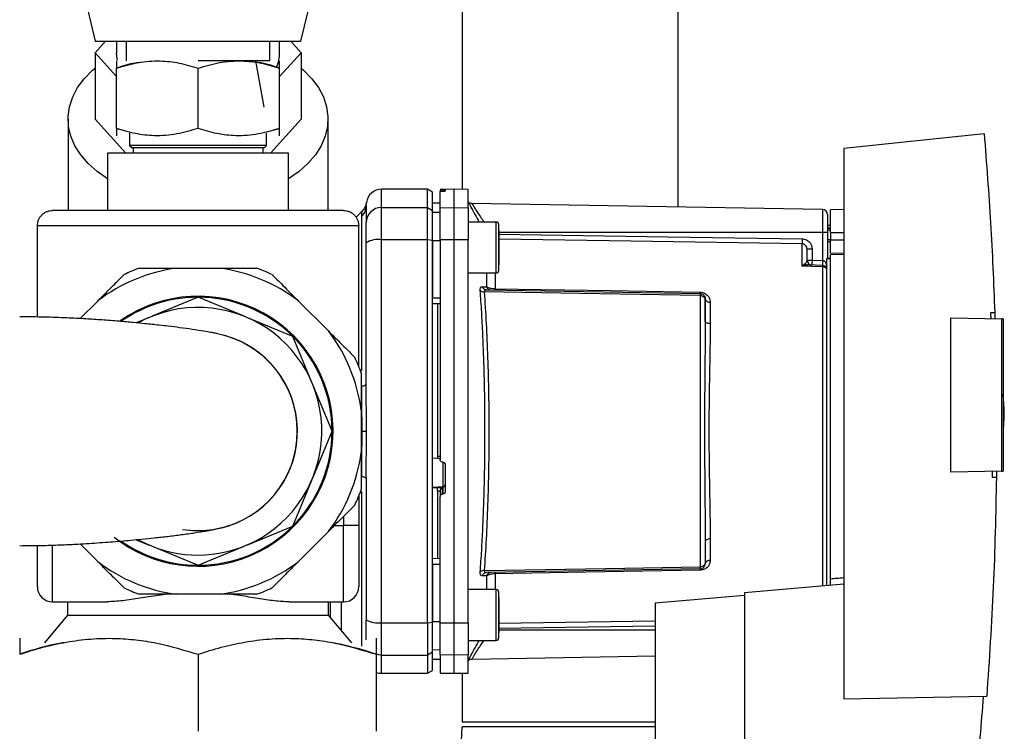
# Paper-space layout 'Blatt1' of a CAD drawing. Units: millimetres. Extents: x 0 to 5940, y 0 to 4200.
# Drawn here: x 3566 to 3759, y 2117 to 2257 of the extents above; entities that cross this region are included whole.
import ezdxf

# ---------------------------------------------------------------- set-up
doc = ezdxf.new("R2010")
doc.units = ezdxf.units.MM
doc.header["$LTSCALE"] = 10
doc.layers.add('1', color=7, linetype='Continuous')
doc.styles.add('SLDTEXTSTYLE0', font='TXT', dxfattribs={"width": 0.605})
doc.dimstyles.new('SLDDIMSTYLE0', dxfattribs={"dimtxt": 35, "dimasz": 25, "dimexe": 0, "dimexo": 0.0625, "dimgap": 8.75, "dimtad": 1, "dimdec": 1, "dimrnd": 1e-09, "dimzin": 4, "dimdsep": 46, "dimtxsty": 'SLDTEXTSTYLE0', "dimsah": 1, "dimcen": 0.09, "dimadec": 0, "dimazin": 1, "dimtfac": 1, "dimtdec": 1, "dimtofl": 0, "dimtmove": 0, "dimatfit": 3, "dimfxl": 1, "dimfrac": 2, "dimtolj": 1, "dimtzin": 12, "dimarcsym": 0})

# ---------------------------------------------------------------- blocks, each defined once
blk = doc.blocks.new('_D_1')
at = {"layer": '1'}
for p, q in [((3747.69, 3553.64), (3050.61, 3553.64)), ((3060.61, 3553.64), (3060.61, 1740.26)), ((3550.61, 1740.26), (3050.61, 1740.26))]:
    blk.add_line(p, q, dxfattribs=at)
for points in [[(3060.61, 3553.64), (3056.61, 3528.64), (3064.61, 3528.64)], [(3060.61, 1740.26), (3064.61, 1765.26), (3056.61, 1765.26)]]:
    blk.add_solid(points, dxfattribs=at)
at = {"layer": '1', "insert": (3015.5, 2554.71), "char_height": 35, "attachment_point": 1, "rotation": 90, "style": 'SLDTEXTSTYLE0'}
blk.add_mtext('ca. 1850', dxfattribs=at)

psp = doc.layouts.new('Blatt1')

# ---------------------------------------------------------------- linework, layer by layer
at = {"color": 7, "linetype": 'Continuous', "lineweight": 30}
for p, q in [((3652.41, 2319.26), (3652.41, 2223.73)), ((3694.81, 2220.27), (3694.81, 2319.26)), ((3578.17, 2262.26), (3580.45, 2252.8)), ((3620.78, 2252.8), (3623.06, 2262.26)), ((3580.41, 2250.56), (3582.42, 2252.8)), ((3580.45, 2252.8), (3600.61, 2252.8)), ((3584.61, 2252.8), (3584.61, 2250.56)), ((3586.51, 2252.8), (3586.51, 2248.95)), ((3600.61, 2252.8), (3620.78, 2252.8)), ((3614.72, 2248.95), (3614.72, 2252.8)), ((3616.61, 2250.56), (3616.61, 2252.8)), ((3618.81, 2252.8), (3620.82, 2250.56)), ((3584.61, 2245.88), (3580.41, 2250.56)), ((3580.41, 2250.56), (3580.41, 2237.54)), ((3584.62, 2248.95), (3584.61, 2248.95)), ((3614.72, 2248.95), (3600.61, 2248.95)), ((3613.56, 2239.86), (3611.96, 2248.95)), ((3620.82, 2250.56), (3616.61, 2245.88)), ((3620.82, 2250.56), (3620.82, 2237.54)), ((3584.61, 2235.69), (3584.61, 2247.52)), ((3600.61, 2235.69), (3600.61, 2247.52)), ((3616.61, 2235.69), (3616.61, 2247.52)), ((3575.11, 2237.54), (3575.11, 2219.59)), ((3580.41, 2237.54), (3586.41, 2230.86)), ((3614.82, 2230.86), (3620.82, 2237.54)), ((3626.11, 2219.59), (3626.11, 2237.54)), ((3584.61, 2235.69), (3587.16, 2235.03)), ((3614.06, 2235), (3616.61, 2235.69)), ((3587.16, 2234.76), (3587.16, 2232.36)), ((3614.06, 2232.36), (3614.06, 2234.76)), ((3616.61, 2234.26), (3616.61, 2234.26)), ((3754.85, 2234.65), (3727.31, 2231.76)), ((3587.16, 2232.36), (3587.66, 2231.86)), ((3614.06, 2232.36), (3587.16, 2232.36)), ((3613.56, 2231.86), (3587.66, 2231.86)), ((3587.86, 2231.86), (3587.86, 2230.86)), ((3613.36, 2230.86), (3613.36, 2231.86)), ((3613.56, 2231.86), (3614.06, 2232.36)), ((3727.31, 2231.76), (3727.31, 2123.76)), ((3582.84, 2230.86), (3582.84, 2219.59)), ((3600.61, 2230.86), (3582.84, 2230.86)), ((3618.38, 2230.86), (3600.61, 2230.86)), ((3618.38, 2219.59), (3618.38, 2230.86)), ((3645.61, 2223.76), (3636.61, 2223.76)), ((3636.61, 2220.18), (3636.61, 2223.76)), ((3646.61, 2223.18), (3645.61, 2223.76)), ((3645.61, 2220.18), (3645.61, 2223.76)), ((3650.86, 2223.76), (3648.11, 2223.71)), ((3648.11, 2223.63), (3648.11, 2223.3)), ((3653.61, 2223.71), (3650.86, 2223.76)), ((3650.86, 2220.18), (3650.86, 2223.76)), ((3653.61, 2220.13), (3653.61, 2223.71)), ((3646.61, 2219.61), (3646.61, 2223.18)), ((3648.11, 2220.13), (3648.11, 2223.3)), ((3648.59, 2223.63), (3648.64, 2223.63)), ((3648.59, 2223.34), (3648.59, 2223.63)), ((3648.64, 2223.34), (3648.59, 2223.34)), ((3648.64, 2223.63), (3648.64, 2223.34)), ((3649.11, 2223.62), (3649.11, 2223.38)), ((3633.6, 2220.25), (3633.61, 2220.65)), ((3633.61, 2220.54), (3633.64, 2221.16)), ((3633.61, 2220.65), (3633.62, 2220.8)), ((3636.61, 2213.83), (3636.61, 2220.18)), ((3636.61, 2220.18), (3645.61, 2220.18)), ((3645.61, 2213.83), (3645.61, 2220.18)), ((3645.61, 2220.18), (3646.61, 2219.61)), ((3648.11, 2221.03), (3646.61, 2221.01)), ((3648.11, 2221.02), (3646.61, 2221)), ((3648.11, 2220.13), (3650.86, 2220.18)), ((3648.11, 2213.82), (3648.11, 2220.13)), ((3650.86, 2213.83), (3650.86, 2220.18)), ((3650.86, 2220.18), (3653.61, 2220.13)), ((3653.61, 2220.13), (3653.61, 2213.82)), ((3723.13, 2219.77), (3654.33, 2220.98)), ((3723.13, 2219.77), (3723.13, 2215.26)), ((3632.79, 2219.43), (3631.63, 2218.27)), ((3632.74, 2188.12), (3632.74, 2218.46)), ((3646.61, 2213.72), (3646.61, 2219.61)), ((3648.11, 2219.19), (3646.61, 2219.17)), ((3727.31, 2219.75), (3724.71, 2219.71)), ((3724.71, 2215.26), (3724.71, 2219.71)), ((3632.14, 2216.59), (3569.08, 2216.59)), ((3569.08, 2198.67), (3569.08, 2216.59)), ((3632.14, 2188.98), (3632.14, 2216.59)), ((3659.11, 2217.32), (3653.61, 2217.32)), ((3724.71, 2216.63), (3724.11, 2216.62)), ((3724.71, 2216.13), (3724.11, 2216.11)), ((3724.11, 2216.13), (3724.71, 2216.13)), ((3659.61, 2215.73), (3659.61, 2214.56)), ((3723.13, 2215.26), (3659.61, 2215.26)), ((3659.61, 2214.56), (3659.61, 2211.15)), ((3723.13, 2215.26), (3723.13, 2209.79)), ((3724.11, 2215.26), (3723.13, 2215.26)), ((3724.71, 2215.74), (3724.11, 2215.73)), ((3724.11, 2215.26), (3724.11, 2210.26)), ((3724.71, 2215.26), (3724.71, 2213.76)), ((3724.71, 2215.26), (3727.31, 2215.26)), ((3636.61, 2138.68), (3636.61, 2213.83)), ((3645.61, 2213.83), (3636.61, 2213.83)), ((3645.61, 2138.68), (3645.61, 2213.83)), ((3646.61, 2213.72), (3645.61, 2213.83)), ((3646.61, 2138.79), (3646.61, 2213.72)), ((3648.11, 2213.64), (3646.61, 2213.64)), ((3650.86, 2213.83), (3648.11, 2213.82)), ((3650.86, 2138.68), (3650.86, 2213.83)), ((3653.61, 2213.82), (3650.86, 2213.83)), ((3653.61, 2138.69), (3653.61, 2213.82)), ((3719.13, 2208.68), (3719.13, 2213.04)), ((3724.11, 2213.91), (3724.71, 2213.9)), ((3724.11, 2213.53), (3724.71, 2213.51)), ((3724.11, 2213.53), (3724.71, 2213.51)), ((3724.71, 2211.21), (3724.71, 2213.76)), ((3727.31, 2213.76), (3724.71, 2213.76)), ((3659.61, 2211.15), (3659.61, 2208.91)), ((3721.1, 2212.01), (3720.11, 2212.01)), ((3721.1, 2212.01), (3721.1, 2209.86)), ((3724.01, 2210.26), (3724.71, 2210.26)), ((3724.01, 2210.26), (3724.01, 2210.08)), ((3724.71, 2211.21), (3727.31, 2211.25)), ((3727.31, 2210.95), (3724.71, 2210.91)), ((3724.71, 2147.25), (3724.71, 2210.91)), ((3596.46, 2208.26), (3604.76, 2208.26)), ((3719.16, 2208.71), (3719.7, 2209.17)), ((3720.11, 2209.86), (3721.1, 2209.86)), ((3723.15, 2208.79), (3720.25, 2208.89)), ((3721.1, 2209.86), (3723.13, 2209.79)), ((3723.13, 2208.53), (3723.13, 2145.89)), ((3724.01, 2145.97), (3724.01, 2210.08)), ((3724.71, 2210.08), (3724.01, 2210.08)), ((3653.61, 2207.32), (3659.11, 2207.32)), ((3657.24, 2204.61), (3657.24, 2207.32)), ((3658.9, 2207.32), (3658.9, 2204.24)), ((3600.61, 2202.56), (3591.6, 2198.82)), ((3609.63, 2198.82), (3600.61, 2202.56)), ((3648.11, 2202.39), (3646.61, 2202.39)), ((3657.2, 2204.01), (3699.13, 2203.27)), ((3699.13, 2202.87), (3699.13, 2149.65)), ((3577.46, 2198.36), (3580.92, 2201.82)), ((3620.31, 2201.82), (3626.18, 2195.95)), ((3648.11, 2201.26), (3646.61, 2201.28)), ((3647.61, 2201.27), (3647.61, 2171.4)), ((3700.11, 2202.27), (3700.11, 2197.94)), ((3701.1, 2201.6), (3701.1, 2197.38)), ((3591.03, 2198.59), (3588.48, 2197.53)), ((3619.21, 2194.85), (3610.2, 2198.59)), ((3756.17, 2199.54), (3756.92, 2199.55)), ((3756.92, 2199.55), (3756.95, 2198.34)), ((3748.31, 2168.23), (3748.31, 2198.49)), ((3748.31, 2198.49), (3758.31, 2198.31)), ((3758.31, 2168.4), (3758.31, 2198.31)), ((3758.61, 2198.31), (3758.31, 2198.31)), ((3758.61, 2198.31), (3758.61, 2168.41)), ((3622.94, 2185.84), (3619.21, 2194.85)), ((3626.91, 2176.26), (3623.18, 2185.27)), ((3758.81, 2180.66), (3758.61, 2183.53)), ((3632.61, 2180.41), (3632.61, 2172.11)), ((3623.18, 2167.24), (3626.91, 2176.26)), ((3632.79, 2176.26), (3633.64, 2176.26)), ((3646.61, 2171.04), (3647.61, 2170.98)), ((3647.59, 2170.95), (3648.11, 2170.93)), ((3647.61, 2171.4), (3648.11, 2171.37)), ((3648.59, 2170.19), (3648.64, 2170.19)), ((3648.64, 2170.22), (3648.64, 2165.33)), ((3649.11, 2169.68), (3649.11, 2164.44)), ((3758.31, 2168.4), (3748.31, 2168.23)), ((3757.26, 2168.38), (3757.26, 2167.19)), ((3758.31, 2168.4), (3758.61, 2168.41)), ((3619.21, 2157.66), (3622.94, 2166.67)), ((3757.26, 2167.19), (3756.51, 2167.2)), ((3632.74, 2134.05), (3632.74, 2164.44)), ((3648.64, 2165.33), (3646.61, 2165.22)), ((3647.61, 2165.16), (3646.61, 2165.11)), ((3648.59, 2165.17), (3647.61, 2165.12)), ((3647.61, 2165.16), (3647.61, 2165.12)), ((3648.11, 2164.53), (3647.61, 2164.5)), ((3647.61, 2164.5), (3647.61, 2151.25)), ((3648.11, 2164.57), (3648.11, 2163.43)), ((3648.59, 2163.94), (3648.59, 2165.17)), ((3648.64, 2163.94), (3648.59, 2163.94)), ((3648.64, 2165.33), (3648.64, 2163.94)), ((3632.14, 2163.53), (3632.14, 2157.77)), ((3648.11, 2138.69), (3648.11, 2163.43)), ((3629.14, 2159.53), (3629.14, 2157.77)), ((3610.2, 2153.93), (3619.21, 2157.66)), ((3626.18, 2156.56), (3620.31, 2150.7)), ((3627.39, 2157.77), (3629.14, 2157.77)), ((3632.14, 2157.77), (3629.14, 2157.77)), ((3629.14, 2142.77), (3629.14, 2157.77)), ((3580.92, 2150.7), (3577.47, 2154.15)), ((3588.48, 2154.98), (3591.03, 2153.93)), ((3701.1, 2155.13), (3701.1, 2150.92)), ((3572.08, 2142.77), (3572.08, 2153.89)), ((3591.6, 2153.69), (3600.61, 2149.96)), ((3600.61, 2149.96), (3609.63, 2153.69)), ((3648.11, 2151.26), (3646.61, 2151.23)), ((3648.11, 2150.13), (3646.61, 2150.13)), ((3699.13, 2149.24), (3657.2, 2148.51)), ((3657.24, 2147.91), (3656.37, 2147.88)), ((3657.24, 2145.2), (3657.24, 2147.91)), ((3658.9, 2148.27), (3658.9, 2145.2)), ((3659.11, 2145.2), (3653.61, 2145.2)), ((3727.31, 2146.26), (3707.81, 2144.55)), ((3707.81, 2144.55), (3707.81, 2097.81)), ((3572.08, 2142.77), (3582.75, 2142.77)), ((3575.01, 2142.77), (3575.01, 2140.17)), ((3604.76, 2144.26), (3596.46, 2144.26)), ((3618.48, 2142.77), (3629.14, 2142.77)), ((3626.22, 2140.17), (3626.22, 2142.77)), ((3659.61, 2143.6), (3659.61, 2142.43)), ((3707.81, 2144.03), (3690.31, 2142.5)), ((3690.31, 2142.5), (3690.31, 2114.9)), ((3659.61, 2142.43), (3659.61, 2139.02)), ((3575.01, 2140.17), (3570.46, 2134.76)), ((3575.01, 2140.17), (3600.61, 2140.17)), ((3600.61, 2140.17), (3626.22, 2140.17)), ((3630.76, 2134.76), (3626.22, 2140.17)), ((3636.61, 2138.68), (3645.61, 2138.68)), ((3636.61, 2132.34), (3636.61, 2138.68)), ((3645.61, 2138.68), (3646.61, 2138.79)), ((3645.61, 2138.68), (3645.61, 2132.34)), ((3648.11, 2138.87), (3646.61, 2138.88)), ((3646.61, 2132.91), (3646.61, 2138.79)), ((3648.11, 2138.69), (3650.86, 2138.68)), ((3648.11, 2132.39), (3648.11, 2138.69)), ((3650.86, 2138.68), (3653.61, 2138.69)), ((3650.86, 2132.34), (3650.86, 2138.68)), ((3653.61, 2138.69), (3653.61, 2132.39)), ((3659.61, 2138.59), (3690.31, 2139.04)), ((3659.61, 2139.02), (3659.61, 2136.79)), ((3659.61, 2137.6), (3690.31, 2138.06)), ((3659.61, 2137.26), (3690.31, 2137.26)), ((3565.62, 2135.62), (3565.61, 2135.62)), ((3635.61, 2135.62), (3635.61, 2135.62)), ((3653.61, 2135.2), (3659.11, 2135.2)), ((3646.61, 2132.91), (3645.61, 2132.34)), ((3648.11, 2133.32), (3646.61, 2133.35)), ((3646.61, 2129.33), (3646.61, 2132.91)), ((3600.61, 2132.49), (3600.61, 2117.37)), ((3635.61, 2117.37), (3635.61, 2132.49)), ((3636.61, 2132.34), (3645.61, 2132.34)), ((3636.61, 2128.76), (3636.61, 2132.34)), ((3645.61, 2132.34), (3645.61, 2128.76)), ((3648.11, 2131.49), (3646.61, 2131.52)), ((3646.61, 2131.51), (3648.11, 2131.48)), ((3650.86, 2132.34), (3648.11, 2132.39)), ((3648.11, 2132.39), (3648.11, 2128.81)), ((3653.61, 2132.39), (3650.86, 2132.34)), ((3650.86, 2128.76), (3650.86, 2132.34)), ((3653.61, 2128.81), (3653.61, 2132.39)), ((3654.32, 2131.54), (3690.31, 2132.17)), ((3645.61, 2128.76), (3646.61, 2129.33)), ((3636.61, 2128.76), (3645.61, 2128.76)), ((3648.11, 2128.81), (3650.86, 2128.76)), ((3650.86, 2128.76), (3653.61, 2128.81)), ((3652.41, 2128.78), (3652.41, 2119.26)), ((3727.31, 2123.76), (3755.36, 2124.25)), ((3652.41, 2119.26), (3690.31, 2119.26)), ((3673.61, 2118.26), (3652.41, 2118.26)), ((3690.31, 2118.26), (3673.61, 2118.26))]:
    psp.add_line(p, q, dxfattribs=at)
at = {"color": 7, "linetype": 'Continuous', "lineweight": 30, "flags": 128}
for points in [[(3584.78, 2249.09), (3584.66, 2249.8), (3584.61, 2250.56)], [(3582.84, 2225.79), (3580.81, 2227.21), (3579.05, 2228.79), (3577.59, 2230.49), (3576.46, 2232.29), (3575.66, 2234.16), (3575.22, 2236.09), (3575.13, 2238.03), (3575.39, 2239.96), (3576.02, 2241.86), (3576.98, 2243.7), (3578.28, 2245.45), (3579.9, 2247.1), (3580.41, 2247.54)], [(3620.82, 2247.54), (3621.33, 2247.1), (3622.95, 2245.45), (3624.24, 2243.7), (3625.21, 2241.86), (3625.83, 2239.96), (3626.1, 2238.03), (3626.01, 2236.09), (3625.57, 2234.16), (3624.77, 2232.29), (3623.64, 2230.49), (3622.18, 2228.79), (3620.42, 2227.21), (3618.38, 2225.79)], [(3659.11, 2207.32), (3659.11, 2207.37), (3659.11, 2207.73), (3659.11, 2208.44), (3659.11, 2209.44), (3659.11, 2210.65), (3659.11, 2211.98), (3659.11, 2213.34), (3659.11, 2214.62), (3659.11, 2215.73), (3659.11, 2216.59), (3659.11, 2217.13), (3659.11, 2217.32)], [(3659.61, 2207.82), (3659.61, 2208), (3659.61, 2208.53), (3659.61, 2209.37), (3659.61, 2210.45), (3659.61, 2211.68), (3659.61, 2212.96), (3659.61, 2214.19), (3659.61, 2215.27), (3659.61, 2216.11), (3659.61, 2216.64), (3659.61, 2216.82)], [(3659.61, 2214.91), (3692.8, 2214.42), (3719.13, 2214.03)], [(3719.13, 2213.04), (3685.62, 2213.54), (3659.61, 2213.93)], [(3723.13, 2208.53), (3720.89, 2208.61), (3719.13, 2208.68)], [(3699.13, 2202.87), (3675.51, 2203.28), (3656.81, 2203.61)], [(3658.9, 2204.24), (3681.51, 2203.85), (3699.13, 2203.55)], [(3701.1, 2197.38), (3700.9, 2197.39), (3700.72, 2197.43), (3700.55, 2197.48), (3700.4, 2197.55), (3700.28, 2197.63), (3700.19, 2197.73), (3700.13, 2197.83), (3700.11, 2197.94)], [(3632.74, 2185.11), (3632.93, 2185.15), (3633.11, 2185.2), (3633.26, 2185.25), (3633.39, 2185.31), (3633.49, 2185.36), (3633.56, 2185.42), (3633.6, 2185.48), (3633.61, 2185.54)], [(3632.74, 2167.41), (3632.93, 2167.36), (3633.11, 2167.32), (3633.26, 2167.26), (3633.39, 2167.21), (3633.49, 2167.15), (3633.56, 2167.09), (3633.6, 2167.03), (3633.61, 2166.97)], [(3701.1, 2155.13), (3700.9, 2155.12), (3700.72, 2155.09), (3700.55, 2155.04), (3700.4, 2154.97), (3700.28, 2154.88), (3700.19, 2154.78), (3700.13, 2154.68), (3700.11, 2154.57)], [(3656.81, 2148.9), (3680.59, 2149.32), (3699.13, 2149.65)], [(3699.13, 2148.97), (3676.68, 2148.58), (3658.9, 2148.27)], [(3659.11, 2135.2), (3659.11, 2135.24), (3659.11, 2135.61), (3659.11, 2136.32), (3659.11, 2137.31), (3659.11, 2138.52), (3659.11, 2139.85), (3659.11, 2141.21), (3659.11, 2142.5), (3659.11, 2143.61), (3659.11, 2144.47), (3659.11, 2145.01), (3659.11, 2145.2)], [(3659.61, 2135.7), (3659.61, 2135.88), (3659.61, 2136.41), (3659.61, 2137.25), (3659.61, 2138.33), (3659.61, 2139.55), (3659.61, 2140.84), (3659.61, 2142.06), (3659.61, 2143.14), (3659.61, 2143.98), (3659.61, 2144.51), (3659.61, 2144.7)], [(3636.61, 2132.34), (3636.03, 2132.4), (3635.64, 2132.5)], [(3635.61, 2128.93), (3636.08, 2128.81), (3636.61, 2128.76)]]:
    psp.add_lwpolyline(points, dxfattribs=at)
at = {"color": 7, "linetype": 'Continuous', "lineweight": 30}
for centre, radius, start, end in [((3609.66, 2250.6), 6.96, 335.3144, 359.7055), ((3636.61, 2220.76), 3, 90, 172.3872), ((3630.71, 2220.54), 2.91, 314.2319, 359.89), ((3636.59, 2217.2), 2.97, 89.4841, 179.4747), ((3654.35, 2221.98), 1, 223.0265, 269), ((3723.11, 2218.77), 1, 0, 89), ((3659.11, 2216.82), 0.5, 0, 90), ((3738.6, 2213.53), 19.47, 178.5446, 181.4554), ((3635.89, 2209.44), 4.45, 80.655, 120.7423), ((3600.61, 2176.26), 32.27, 97.3889, 127.6111), ((3600.61, 2176.26), 34, 109.7499, 115.2501), ((3600.61, 2176.26), 32.27, 52.3889, 82.6111), ((3600.61, 2176.26), 34, 64.7499, 70.2501), ((3719.5, 2209.5), 0.86, 246.397, 248.4198), ((3721.11, 2209.86), 1, 180, 268), ((3735.41, 2209.11), 14.34, 177.0022, 180.9975), ((3737.45, 2209.04), 14.34, 177.0022, 180.9975), ((3730.32, 2209.29), 7.19, 176.0129, 183.9871), ((3723.14, 2207.51), 1.02, 31.2247, 90.6508), ((3659.11, 2207.82), 0.5, 270, 0), ((3658.11, 2204.91), 0.92, 199.1319, 267.6772), ((3600.61, 2176.26), 26.5, 292.5, 125.157), ((3600.61, 2176.26), 26.3, 90, 124.5693), ((3600.61, 2176.26), 26.3, 45, 90), ((3656.71, 2204.8), 1.19, 232.3422, 274.9748), ((3664.42, 2204.11), 5.52, 178.6104, 181.3896), ((3704.74, 2203.41), 5.61, 178.6078, 181.3922), ((3600.61, 2176.26), 24.3, 292.5, 118.5078), ((3700.97, 2202.47), 0.881, 192.8728, 278.0888), ((3600.61, 2176.26), 19.5, 292.5, 79.4649), ((3600.61, 2176.26), 19.48, 0, 78.7425), ((3600.61, 2176.26), 26.3, 0, 45), ((3600.61, 2176.26), 32.27, 7.3889, 37.6111), ((3600.61, 2176.26), 34, 19.7499, 25.2501), ((3600.61, 2176.26), 19.48, 281.2424, 0), ((3600.61, 2176.26), 26.3, 315, 0), ((3600.61, 2176.26), 32.27, 322.3889, 352.6111), ((3648.62, 2165.82), 0.493, 272.2153, 359.2982), ((3600.61, 2176.26), 34, 334.7499, 340.2501), ((3600.61, 2176.26), 19.5, 261.0837, 292.5), ((3600.61, 2176.26), 26.3, 270, 315), ((3600.61, 2176.26), 26.5, 231.6089, 292.5), ((3600.61, 2176.26), 26.3, 235.2785, 270), ((3600.61, 2176.26), 24.3, 241.4593, 292.5), ((3600.61, 2176.26), 32.27, 232.3889, 262.6111), ((3600.61, 2176.26), 32.27, 277.3889, 307.6111), ((3700.97, 2150.04), 0.881, 81.9112, 167.1272), ((3656.71, 2147.72), 1.19, 85.0252, 127.6578), ((3657.24, 2147.59), 0.916, 92.4582, 161.8632), ((3658.11, 2147.6), 0.92, 92.3228, 160.8681), ((3664.42, 2148.4), 5.52, 178.6104, 181.3896), ((3704.74, 2149.1), 5.61, 178.6078, 181.3922), ((3572.08, 2145.77), 3, 180, 270), ((3600.61, 2176.26), 34, 244.7499, 250.2501), ((3600.61, 2176.26), 34, 289.7499, 295.2501), ((3629.14, 2145.77), 3, 270, 0), ((3659.11, 2144.7), 0.5, 0, 90), ((3635.89, 2143.08), 4.45, 239.2577, 279.345), ((3659.11, 2135.7), 0.5, 270, 0), ((3625.61, 2118.26), 26.8, 270, 0)]:
    psp.add_arc(centre, radius, start, end, dxfattribs=at)
for points, knots in [([(3584.61, 2247.52), (3586, 2247.93), (3588.81, 2248.77), (3592.97, 2249.07), (3596.95, 2248.62), (3599.38, 2247.89), (3600.61, 2247.52)], [0, 0, 0, 0, 0.264614, 0.534966, 0.765352, 1, 1, 1, 1]), ([(3584.61, 2248.95), (3584.61, 2248.88), (3584.61, 2248.73), (3584.61, 2247.93), (3584.61, 2247.52)], [0, 0, 0, 0, 0.494511, 1, 1, 1, 1]), ([(3600.61, 2247.52), (3602, 2247.93), (3604.81, 2248.77), (3608.97, 2249.07), (3612.95, 2248.62), (3615.38, 2247.89), (3616.61, 2247.52)], [0, 0, 0, 0, 0.264614, 0.534966, 0.765352, 1, 1, 1, 1]), ([(3616.61, 2247.52), (3616.61, 2247.92), (3616.61, 2248.72), (3616.61, 2248.87), (3616.61, 2248.95)], [0, 0, 0, 0, 0.495458, 1, 1, 1, 1]), ([(3589.21, 2248.62), (3588.91, 2248.59), (3587.35, 2248.43), (3585.84, 2247.93), (3584.61, 2247.52)], [0, 0, 0, 0, 0.1892811, 1, 1, 1, 1]), ([(3616.61, 2247.52), (3615.23, 2248), (3613.72, 2248.52), (3612.15, 2248.63), (3612.02, 2248.64)], [0, 0, 0, 0, 0.913205, 1, 1, 1, 1]), ([(3600.61, 2235.69), (3599.23, 2235.28), (3596.42, 2234.44), (3592.26, 2234.14), (3588.28, 2234.58), (3585.84, 2235.32), (3584.61, 2235.69)], [0, 0, 0, 0, 0.264614, 0.534966, 0.765352, 1, 1, 1, 1]), ([(3584.61, 2235.69), (3584.61, 2235.29), (3584.61, 2234.48), (3584.61, 2234.33), (3584.61, 2234.26)], [0, 0, 0, 0, 0.495458, 1, 1, 1, 1]), ([(3616.61, 2235.69), (3615.23, 2235.28), (3612.42, 2234.44), (3608.26, 2234.14), (3604.28, 2234.58), (3601.84, 2235.32), (3600.61, 2235.69)], [0, 0, 0, 0, 0.264614, 0.534966, 0.765352, 1, 1, 1, 1]), ([(3616.61, 2234.26), (3616.61, 2234.33), (3616.61, 2234.48), (3616.61, 2235.28), (3616.61, 2235.69)], [0, 0, 0, 0, 0.494511, 1, 1, 1, 1]), ([(3754.85, 2234.65), (3755.31, 2228.81), (3756.22, 2217.12), (3756.69, 2205.41), (3756.92, 2199.55)], [0, 0, 0, 0, 0.500125, 1, 1, 1, 1]), ([(3648.59, 2223.63), (3648.53, 2223.62), (3648.42, 2223.62), (3648.28, 2223.62), (3648.17, 2223.63), (3648.12, 2223.63), (3648.12, 2223.63), (3648.11, 2223.63)], [0, 0, 0, 0, 0.22025, 0.440458, 0.661779, 0.884872, 1, 1, 1, 1]), ([(3648.59, 2223.34), (3648.53, 2223.33), (3648.42, 2223.33), (3648.28, 2223.32), (3648.17, 2223.31), (3648.12, 2223.3), (3648.12, 2223.3), (3648.11, 2223.3)], [0, 0, 0, 0, 0.218281, 0.436524, 0.655928, 0.878089, 1, 1, 1, 1]), ([(3648.64, 2223.63), (3648.7, 2223.63), (3648.81, 2223.63), (3648.95, 2223.63), (3649.06, 2223.63), (3649.11, 2223.62), (3649.11, 2223.62), (3649.11, 2223.62)], [0, 0, 0, 0, 0.2203119, 0.440581, 0.6619763, 0.885105, 1, 1, 1, 1]), ([(3649.11, 2223.38), (3649.11, 2223.37), (3649.1, 2223.36), (3649.01, 2223.35), (3648.88, 2223.34), (3648.75, 2223.34), (3648.67, 2223.34), (3648.64, 2223.34)], [0, 0, 0, 0, 0.225668, 0.451403, 0.675272, 0.896057, 1, 1, 1, 1]), ([(3633.64, 2221.16), (3633.57, 2220.83), (3633.43, 2220.19), (3633, 2219.68), (3632.79, 2219.43)], [0, 0, 0, 0, 0.499986, 1, 1, 1, 1]), ([(3633.61, 2220.54), (3633.61, 2220.19), (3633.61, 2219.56), (3633.61, 2217.94), (3633.61, 2217.23)], [0, 0, 0, 0, 0.559975, 1, 1, 1, 1]), ([(3653.61, 2221.23), (3653.76, 2220.95), (3654.06, 2220.39), (3654.87, 2218.92), (3655.51, 2217.81), (3655.79, 2217.32)], [0, 0, 0, 0, 0.360454, 0.722528, 1, 1, 1, 1]), ([(3654.33, 2220.98), (3654.34, 2220.95), (3654.37, 2220.9), (3654.61, 2220.53), (3654.97, 2219.95), (3655.61, 2218.96), (3656.22, 2218.02), (3656.7, 2217.34), (3656.71, 2217.32)], [0, 0, 0, 0, 0.160485, 0.325134, 0.48473, 0.65505, 0.989379, 1, 1, 1, 1]), ([(3600.61, 2219.59), (3599.46, 2219.59), (3597.11, 2219.59), (3593.59, 2219.59), (3590.37, 2219.59), (3587.5, 2219.59), (3584.15, 2219.59), (3581.11, 2219.59), (3578.48, 2219.59), (3576.75, 2219.59), (3575.28, 2219.59), (3573.72, 2219.59), (3572.39, 2219.59), (3572.18, 2219.59), (3572.08, 2219.59)], [0, 0, 0, 0, 0.077695, 0.157774, 0.240102, 0.304437, 0.368784, 0.500012, 0.565707, 0.631414, 0.69575, 0.760097, 0.883516, 1, 1, 1, 1]), ([(3629.14, 2219.59), (3629.1, 2219.59), (3629, 2219.59), (3628.31, 2219.59), (3627.26, 2219.59), (3625.95, 2219.59), (3623.98, 2219.59), (3621.5, 2219.59), (3618.59, 2219.59), (3616.23, 2219.59), (3613.73, 2219.59), (3610.31, 2219.59), (3605.92, 2219.59), (3602.35, 2219.59), (3600.61, 2219.59)], [0, 0, 0, 0, 0.077695, 0.157774, 0.240102, 0.304437, 0.368784, 0.500012, 0.565707, 0.631414, 0.69575, 0.760097, 0.883516, 1, 1, 1, 1]), ([(3632.74, 2218.46), (3632.74, 2218.63), (3632.75, 2219.01), (3632.78, 2219.36), (3632.79, 2219.41), (3632.79, 2219.43)], [0, 0, 0, 0, 0.297689, 0.676189, 1, 1, 1, 1]), ([(3633.61, 2213.26), (3633.61, 2213.79), (3633.61, 2214.88), (3633.61, 2216.46), (3633.61, 2216.94), (3633.61, 2217.23)], [0, 0, 0, 0, 0.278154, 0.570521, 1, 1, 1, 1]), ([(3719.13, 2214.03), (3719.42, 2213.98), (3720, 2213.9), (3720.65, 2213.36), (3721.03, 2212.7), (3721.07, 2212.24), (3721.1, 2212.01)], [0, 0, 0, 0, 0.279499, 0.559094, 0.779484, 1, 1, 1, 1]), ([(3633.61, 2185.54), (3633.61, 2190.75), (3633.61, 2200.05), (3633.61, 2209.23), (3633.61, 2213.26)], [0, 0, 0, 0, 0.559986, 1, 1, 1, 1]), ([(3646.61, 2213.64), (3646.61, 2211.54), (3646.61, 2207.81), (3646.61, 2204.04), (3646.61, 2202.39)], [0, 0, 0, 0, 0.559996, 1, 1, 1, 1]), ([(3648.11, 2213.82), (3648.11, 2209.85), (3648.11, 2201.89), (3648.11, 2190.67), (3648.11, 2180.25), (3648.11, 2173.88), (3648.11, 2170.69)], [0, 0, 0, 0, 0.278926, 0.558953, 0.779423, 1, 1, 1, 1]), ([(3720.11, 2212.01), (3720.1, 2212.14), (3720.07, 2212.41), (3719.88, 2212.69), (3719.68, 2212.87), (3719.51, 2212.96), (3719.32, 2213.02), (3719.2, 2213.03), (3719.13, 2213.04)], [0, 0, 0, 0, 0.253529, 0.504105, 0.631326, 0.756153, 0.878923, 1, 1, 1, 1]), ([(3720.11, 2209.86), (3720.11, 2210.38), (3720.11, 2211.31), (3720.11, 2211.8), (3720.11, 2212.01)], [0, 0, 0, 0, 0.559938, 1, 1, 1, 1]), ([(3589.13, 2208.26), (3590.11, 2208.26), (3592.43, 2208.26), (3594.99, 2208.26), (3596.46, 2208.26)], [0, 0, 0, 0, 0.424341, 1, 1, 1, 1]), ([(3604.76, 2208.26), (3605.17, 2208.26), (3606.65, 2208.26), (3609.15, 2208.26), (3611.11, 2208.26), (3612.1, 2208.26)], [0, 0, 0, 0, 0.157372, 0.57511, 1, 1, 1, 1]), ([(3719.13, 2208.68), (3719.14, 2208.68), (3719.15, 2208.69), (3719.16, 2208.7), (3719.16, 2208.71)], [0, 0, 0, 0, 0.560003, 1, 1, 1, 1]), ([(3719.19, 2208.7), (3719.18, 2208.69), (3719.16, 2208.69), (3719.15, 2208.68), (3719.13, 2208.68), (3719.13, 2208.68)], [0, 0, 0, 0, 0.501038, 0.938166, 1, 1, 1, 1]), ([(3720.25, 2208.89), (3720.08, 2208.89), (3719.85, 2208.88), (3719.49, 2208.8), (3719.31, 2208.74), (3719.19, 2208.7)], [0, 0, 0, 0, 0.495575, 0.669863, 1, 1, 1, 1]), ([(3719.7, 2209.17), (3719.79, 2209.24), (3719.99, 2209.39), (3720.09, 2209.63), (3720.11, 2209.78), (3720.11, 2209.86)], [0, 0, 0, 0, 0.290827, 0.63693, 1, 1, 1, 1]), ([(3723.15, 2209.79), (3723.15, 2209.79), (3723.14, 2209.79), (3723.13, 2209.79), (3723.13, 2209.79)], [0, 0, 0, 0, 0.559999, 1, 1, 1, 1]), ([(3723.15, 2208.79), (3723.15, 2208.78), (3723.14, 2208.76), (3723.14, 2208.61), (3723.13, 2208.53)], [0, 0, 0, 0, 0.50004, 1, 1, 1, 1]), ([(3723.15, 2209.79), (3723.2, 2209.78), (3723.31, 2209.76), (3723.51, 2209.65), (3723.82, 2209.3), (3723.93, 2208.93), (3724.01, 2208.66)], [0, 0, 0, 0, 0.095276, 0.201226, 0.438203, 1, 1, 1, 1]), ([(3580.92, 2201.82), (3581.21, 2202.11), (3582.26, 2203.15), (3584.02, 2204.92), (3585.41, 2206.31), (3586.11, 2207.01)], [0, 0, 0, 0, 0.157372, 0.57511, 1, 1, 1, 1]), ([(3615.12, 2207.01), (3615.81, 2206.31), (3617.46, 2204.67), (3619.27, 2202.86), (3620.31, 2201.82)], [0, 0, 0, 0, 0.424341, 1, 1, 1, 1]), ([(3655.98, 2203.86), (3655.98, 2203.98), (3655.97, 2204.22), (3656.05, 2204.46), (3656.18, 2204.62), (3656.31, 2204.63), (3656.37, 2204.64)], [0, 0, 0, 0, 0.2490508, 0.4985905, 0.7487082, 1, 1, 1, 1]), ([(3656.37, 2204.64), (3656.53, 2204.63), (3656.83, 2204.62), (3657.11, 2204.61), (3657.24, 2204.61)], [0, 0, 0, 0, 0.564111, 1, 1, 1, 1]), ([(3656.37, 2204.64), (3656.41, 2204.55), (3656.49, 2204.37), (3656.69, 2204.17), (3656.93, 2204.04), (3657.11, 2204.02), (3657.2, 2204.01)], [0, 0, 0, 0, 0.2445155, 0.5, 0.7554845, 1, 1, 1, 1]), ([(3657.24, 2204.61), (3657.33, 2204.56), (3657.51, 2204.47), (3657.9, 2204.35), (3658.36, 2204.27), (3658.73, 2204.25), (3658.9, 2204.24)], [0, 0, 0, 0, 0.249235, 0.470949, 0.742045, 1, 1, 1, 1]), ([(3655.98, 2148.66), (3656.08, 2150.04), (3656.27, 2152.77), (3656.49, 2157.17), (3656.67, 2161.74), (3656.81, 2166.48), (3656.89, 2171.35), (3656.91, 2176.26), (3656.89, 2181.16), (3656.81, 2186.03), (3656.67, 2190.77), (3656.49, 2195.34), (3656.27, 2199.74), (3656.08, 2202.47), (3655.98, 2203.86)], [0, 0, 0, 0, 0.085425, 0.168688, 0.25, 0.334017, 0.417269, 0.499972, 0.582666, 0.665919, 0.749945, 0.831272, 0.914553, 1, 1, 1, 1]), ([(3657.2, 2204.01), (3657.14, 2204), (3657.02, 2204), (3656.88, 2203.92), (3656.8, 2203.8), (3656.81, 2203.67), (3656.81, 2203.61)], [0, 0, 0, 0, 0.275768, 0.531502, 0.769673, 1, 1, 1, 1]), ([(3656.81, 2148.9), (3656.95, 2150.93), (3657.22, 2154.98), (3657.51, 2161.79), (3657.7, 2168.92), (3657.76, 2176.26), (3657.7, 2183.59), (3657.51, 2190.72), (3657.22, 2197.54), (3656.95, 2201.59), (3656.81, 2203.61)], [0, 0, 0, 0, 0.124987, 0.249965, 0.374969, 0.499972, 0.624975, 0.749981, 0.874987, 1, 1, 1, 1]), ([(3699.13, 2203.55), (3699.28, 2203.53), (3699.59, 2203.51), (3700, 2203.35), (3700.36, 2203.13), (3700.72, 2202.78), (3701.03, 2202.27), (3701.07, 2201.82), (3701.1, 2201.6)], [0, 0, 0, 0, 0.1236696, 0.2531735, 0.3741594, 0.5040419, 0.7523168, 1, 1, 1, 1]), ([(3699.13, 2203.27), (3699.13, 2203.27), (3699.13, 2203.26), (3699.13, 2203.17), (3699.13, 2203.05), (3699.13, 2202.93), (3699.13, 2202.87)], [0, 0, 0, 0, 0.250763, 0.501741, 0.750529, 1, 1, 1, 1]), ([(3699.13, 2203.27), (3699.19, 2203.27), (3699.31, 2203.26), (3699.51, 2203.2), (3699.7, 2203.09), (3699.87, 2202.94), (3699.99, 2202.77), (3700.07, 2202.59), (3700.11, 2202.42), (3700.11, 2202.32), (3700.11, 2202.27)], [0, 0, 0, 0, 0.103556, 0.243246, 0.382817, 0.528184, 0.667826, 0.781465, 0.895624, 1, 1, 1, 1]), ([(3700.11, 2202.27), (3700.11, 2202.28), (3700.11, 2202.29), (3700.07, 2202.36), (3699.99, 2202.46), (3699.89, 2202.56), (3699.73, 2202.68), (3699.54, 2202.78), (3699.32, 2202.85), (3699.19, 2202.86), (3699.13, 2202.87)], [0, 0, 0, 0, 0.101926, 0.214198, 0.325969, 0.462422, 0.577471, 0.74729, 0.889688, 1, 1, 1, 1]), ([(3700.11, 2197.94), (3700.11, 2198.77), (3700.11, 2200.26), (3700.11, 2201.66), (3700.11, 2202.27)], [0, 0, 0, 0, 0.559983, 1, 1, 1, 1]), ([(3604.41, 2195.36), (3604.3, 2195.39), (3604.08, 2195.46), (3603.16, 2195.65), (3601.69, 2195.91), (3599.68, 2196.22), (3597.24, 2196.56), (3595, 2196.84), (3593.15, 2197.05), (3591.6, 2197.22), (3589.94, 2197.39), (3587.8, 2197.6), (3585, 2197.85), (3581.88, 2198.09), (3578.45, 2198.32), (3574.69, 2198.52), (3570.34, 2198.68), (3567.25, 2198.7), (3565.61, 2198.71)], [0, 0, 0, 0, 0.0853624, 0.1619539, 0.2305903, 0.3197331, 0.3933021, 0.451734, 0.495151, 0.5251764, 0.5558677, 0.6031411, 0.6575256, 0.7204343, 0.7770777, 0.8423482, 0.9166068, 1, 1, 1, 1]), ([(3756.21, 2198.35), (3756.21, 2198.57), (3756.19, 2198.97), (3756.18, 2199.36), (3756.17, 2199.54)], [0, 0, 0, 0, 0.56, 1, 1, 1, 1]), ([(3700.11, 2197.94), (3700.11, 2196.28), (3700.1, 2192.96), (3700.05, 2188.11), (3700.01, 2183.76), (3699.99, 2179.99), (3699.98, 2175.63), (3700, 2170.59), (3700.04, 2165), (3700.1, 2159.56), (3700.11, 2156.23), (3700.11, 2154.57)], [0, 0, 0, 0, 0.1254489, 0.2505008, 0.3358668, 0.4190621, 0.500034, 0.6222978, 0.7494992, 0.8745511, 1, 1, 1, 1]), ([(3701.1, 2197.38), (3701.09, 2196.83), (3701.09, 2195.58), (3701.06, 2193.37), (3701.02, 2190.57), (3700.96, 2187.65), (3700.91, 2184.87), (3700.88, 2182.5), (3700.86, 2180.28), (3700.84, 2178.21), (3700.84, 2176.11), (3700.85, 2173.81), (3700.87, 2171.17), (3700.91, 2168.25), (3700.95, 2165.6), (3700.99, 2163.43), (3701.02, 2161.94), (3701.04, 2160.83), (3701.05, 2159.86), (3701.07, 2158.9), (3701.08, 2157.86), (3701.09, 2156.89), (3701.1, 2155.99), (3701.1, 2155.41), (3701.1, 2155.13)], [0, 0, 0, 0, 0.044058, 0.100409, 0.169054, 0.249989, 0.30773, 0.361598, 0.411592, 0.457714, 0.499963, 0.552295, 0.611406, 0.677293, 0.749956, 0.794589, 0.830307, 0.857105, 0.874982, 0.902555, 0.928847, 0.953851, 0.977569, 1, 1, 1, 1]), ([(3626.18, 2195.95), (3626.46, 2195.66), (3627.51, 2194.62), (3629.28, 2192.85), (3630.67, 2191.46), (3631.37, 2190.76)], [0, 0, 0, 0, 0.157372, 0.57511, 1, 1, 1, 1]), ([(3632.61, 2187.75), (3632.61, 2186.76), (3632.61, 2184.44), (3632.61, 2181.88), (3632.61, 2180.41)], [0, 0, 0, 0, 0.424341, 1, 1, 1, 1]), ([(3632.79, 2176.26), (3632.79, 2176.84), (3632.79, 2178), (3632.77, 2179.9), (3632.76, 2181.7), (3632.74, 2183.49), (3632.74, 2184.54), (3632.74, 2185.11)], [0, 0, 0, 0, 0.196619, 0.390202, 0.640526, 0.805303, 1, 1, 1, 1]), ([(3633.64, 2176.26), (3633.64, 2177.81), (3633.63, 2180.92), (3633.62, 2184), (3633.61, 2185.54)], [0, 0, 0, 0, 0.501004, 1, 1, 1, 1]), ([(3758.62, 2176.3), (3758.68, 2177.03), (3758.79, 2178.48), (3758.8, 2179.94), (3758.81, 2180.66)], [0, 0, 0, 0, 0.505764, 1, 1, 1, 1]), ([(3632.74, 2167.41), (3632.74, 2168.31), (3632.75, 2170.32), (3632.78, 2173.28), (3632.79, 2175.33), (3632.79, 2176.26)], [0, 0, 0, 0, 0.309301, 0.687575, 1, 1, 1, 1]), ([(3633.61, 2166.97), (3633.62, 2168.51), (3633.63, 2171.6), (3633.64, 2174.7), (3633.64, 2176.26)], [0, 0, 0, 0, 0.498996, 1, 1, 1, 1]), ([(3632.61, 2172.11), (3632.61, 2171.7), (3632.61, 2170.22), (3632.61, 2167.72), (3632.61, 2165.76), (3632.61, 2164.77)], [0, 0, 0, 0, 0.157372, 0.57511, 1, 1, 1, 1]), ([(3647.61, 2171.4), (3647.61, 2171.34), (3647.61, 2171.23), (3647.61, 2171.09), (3647.61, 2170.99), (3647.61, 2170.95), (3647.61, 2170.95), (3647.61, 2170.95)], [0, 0, 0, 0, 0.24764, 0.495296, 0.742616, 0.989586, 1, 1, 1, 1]), ([(3648.59, 2170.19), (3648.53, 2170.2), (3648.42, 2170.21), (3648.28, 2170.31), (3648.17, 2170.44), (3648.12, 2170.58), (3648.12, 2170.66), (3648.11, 2170.69)], [0, 0, 0, 0, 0.22025, 0.440458, 0.661779, 0.884872, 1, 1, 1, 1]), ([(3648.64, 2170.19), (3648.7, 2170.18), (3648.81, 2170.16), (3648.95, 2170.07), (3649.06, 2169.93), (3649.11, 2169.8), (3649.11, 2169.71), (3649.11, 2169.68)], [0, 0, 0, 0, 0.220312, 0.440581, 0.661976, 0.885105, 1, 1, 1, 1]), ([(3756.51, 2167.2), (3756.51, 2167.42), (3756.51, 2167.81), (3756.52, 2168.2), (3756.52, 2168.37)], [0, 0, 0, 0, 0.56, 1, 1, 1, 1]), ([(3633.61, 2166.97), (3633.61, 2161.77), (3633.61, 2152.47), (3633.61, 2143.29), (3633.61, 2139.25)], [0, 0, 0, 0, 0.559975, 1, 1, 1, 1]), ([(3757.26, 2167.19), (3757.11, 2160.03), (3756.81, 2145.7), (3755.84, 2131.4), (3755.36, 2124.25)], [0, 0, 0, 0, 0.4998862, 1, 1, 1, 1]), ([(3647.61, 2164.5), (3647.61, 2164.56), (3647.61, 2164.67), (3647.61, 2164.84), (3647.61, 2164.98), (3647.61, 2165.08), (3647.61, 2165.11), (3647.61, 2165.12)], [0, 0, 0, 0, 0.209044, 0.418097, 0.626921, 0.83545, 1, 1, 1, 1]), ([(3648.59, 2165.17), (3648.54, 2165.15), (3648.44, 2165.12), (3648.3, 2165.01), (3648.2, 2164.88), (3648.15, 2164.78), (3648.12, 2164.67), (3648.12, 2164.61), (3648.11, 2164.57)], [0, 0, 0, 0, 0.2159408, 0.4976111, 0.6469044, 0.7788483, 0.8955399, 1, 1, 1, 1]), ([(3648.59, 2163.94), (3648.53, 2163.93), (3648.42, 2163.91), (3648.28, 2163.82), (3648.17, 2163.69), (3648.12, 2163.55), (3648.12, 2163.46), (3648.11, 2163.43)], [0, 0, 0, 0, 0.218281, 0.436524, 0.655928, 0.878089, 1, 1, 1, 1]), ([(3649.11, 2164.44), (3649.11, 2164.38), (3649.1, 2164.27), (3649.01, 2164.12), (3648.88, 2164), (3648.75, 2163.95), (3648.67, 2163.94), (3648.64, 2163.94)], [0, 0, 0, 0, 0.225668, 0.451403, 0.675272, 0.896057, 1, 1, 1, 1]), ([(3631.37, 2161.75), (3630.67, 2161.06), (3629.03, 2159.42), (3627.22, 2157.61), (3626.18, 2156.56)], [0, 0, 0, 0, 0.424341, 1, 1, 1, 1]), ([(3565.61, 2153.8), (3567.16, 2153.81), (3569.98, 2153.83), (3573.78, 2153.96), (3576.77, 2154.1), (3579.92, 2154.29), (3583.47, 2154.54), (3586.9, 2154.83), (3589.75, 2155.1), (3592.18, 2155.35), (3594.82, 2155.65), (3597.51, 2155.99), (3600.08, 2156.35), (3602.02, 2156.66), (3603.34, 2156.9), (3604.11, 2157.07), (3604.31, 2157.13), (3604.41, 2157.16)], [0, 0, 0, 0, 0.078849, 0.143796, 0.19502, 0.234236, 0.309893, 0.387666, 0.430967, 0.483335, 0.544917, 0.615797, 0.696016, 0.78603, 0.851971, 0.923108, 1, 1, 1, 1]), ([(3632.14, 2157.77), (3632.14, 2157.04), (3632.14, 2155.53), (3632.14, 2153.3), (3632.14, 2151.15), (3632.14, 2149.23), (3632.14, 2147.67), (3632.14, 2146.56), (3632.14, 2145.89), (3632.14, 2145.81), (3632.14, 2145.77)], [0, 0, 0, 0, 0.116516, 0.240011, 0.368641, 0.5, 0.631359, 0.759989, 0.883484, 1, 1, 1, 1]), ([(3700.11, 2154.57), (3700.11, 2153.74), (3700.11, 2152.26), (3700.11, 2150.86), (3700.11, 2150.24)], [0, 0, 0, 0, 0.559949, 1, 1, 1, 1]), ([(3700.11, 2154.57), (3700.11, 2153.73), (3700.11, 2152.23), (3700.11, 2150.85), (3700.11, 2150.24)], [0, 0, 0, 0, 0.559975, 1, 1, 1, 1]), ([(3569.08, 2145.77), (3569.08, 2145.81), (3569.08, 2145.89), (3569.08, 2146.56), (3569.08, 2147.67), (3569.08, 2149.23), (3569.08, 2151.15), (3569.08, 2152.74), (3569.08, 2153.68), (3569.08, 2153.84)], [0, 0, 0, 0, 0.148067, 0.305003, 0.468463, 0.635392, 0.802321, 0.965782, 1, 1, 1, 1]), ([(3586.11, 2145.51), (3585.41, 2146.2), (3583.77, 2147.84), (3581.96, 2149.65), (3580.92, 2150.7)], [0, 0, 0, 0, 0.424341, 1, 1, 1, 1]), ([(3620.31, 2150.7), (3620.02, 2150.41), (3618.97, 2149.36), (3617.2, 2147.59), (3615.82, 2146.21), (3615.12, 2145.51)], [0, 0, 0, 0, 0.157372, 0.57511, 1, 1, 1, 1]), ([(3701.1, 2150.92), (3701.07, 2150.69), (3701.03, 2150.25), (3700.72, 2149.73), (3700.36, 2149.38), (3700, 2149.17), (3699.59, 2149.01), (3699.28, 2148.98), (3699.13, 2148.97)], [0, 0, 0, 0, 0.247706, 0.496048, 0.625521, 0.746805, 0.876246, 1, 1, 1, 1]), ([(3699.13, 2149.65), (3699.19, 2149.65), (3699.31, 2149.66), (3699.51, 2149.73), (3699.7, 2149.82), (3699.87, 2149.94), (3699.99, 2150.05), (3700.07, 2150.15), (3700.11, 2150.22), (3700.11, 2150.24), (3700.11, 2150.24)], [0, 0, 0, 0, 0.1036629, 0.2430958, 0.3887879, 0.5288766, 0.669181, 0.7828008, 0.8966595, 1, 1, 1, 1]), ([(3699.13, 2149.24), (3699.19, 2149.24), (3699.33, 2149.25), (3699.53, 2149.32), (3699.72, 2149.44), (3699.88, 2149.58), (3699.99, 2149.75), (3700.07, 2149.93), (3700.11, 2150.09), (3700.11, 2150.19), (3700.11, 2150.24)], [0, 0, 0, 0, 0.112956, 0.262477, 0.402037, 0.535553, 0.671191, 0.783065, 0.896389, 1, 1, 1, 1]), ([(3646.61, 2150.13), (3646.61, 2148.02), (3646.61, 2144.26), (3646.61, 2140.52), (3646.61, 2138.88)], [0, 0, 0, 0, 0.559996, 1, 1, 1, 1]), ([(3656.37, 2147.88), (3656.31, 2147.89), (3656.18, 2147.9), (3656.05, 2148.05), (3655.97, 2148.3), (3655.98, 2148.54), (3655.98, 2148.66)], [0, 0, 0, 0, 0.2512918, 0.5014095, 0.7509492, 1, 1, 1, 1]), ([(3656.81, 2148.9), (3656.81, 2148.84), (3656.8, 2148.72), (3656.88, 2148.59), (3657.02, 2148.52), (3657.14, 2148.51), (3657.2, 2148.51)], [0, 0, 0, 0, 0.230327, 0.468498, 0.724232, 1, 1, 1, 1]), ([(3699.13, 2149.24), (3699.13, 2149.25), (3699.13, 2149.26), (3699.13, 2149.34), (3699.13, 2149.47), (3699.13, 2149.59), (3699.13, 2149.65)], [0, 0, 0, 0, 0.249472, 0.498259, 0.749237, 1, 1, 1, 1]), ([(3658.9, 2148.27), (3658.73, 2148.26), (3658.36, 2148.25), (3657.9, 2148.16), (3657.51, 2148.05), (3657.33, 2147.95), (3657.24, 2147.91)], [0, 0, 0, 0, 0.257803, 0.528833, 0.750591, 1, 1, 1, 1]), ([(3727.31, 2147.47), (3726.86, 2147.43), (3725.99, 2147.36), (3725.12, 2147.29), (3724.71, 2147.25)], [0, 0, 0, 0, 0.526158, 1, 1, 1, 1]), ([(3724.71, 2146.03), (3724.71, 2146.12), (3724.71, 2146.3), (3724.71, 2146.63), (3724.71, 2146.95), (3724.71, 2147.15), (3724.71, 2147.24), (3724.71, 2147.25)], [0, 0, 0, 0, 0.2109641, 0.4611034, 0.7131788, 0.967943, 1, 1, 1, 1]), ([(3594.64, 2144.26), (3594.01, 2144.19), (3592.12, 2143.98), (3589.16, 2143.48), (3585.75, 2142.93), (3583.76, 2142.83), (3582.75, 2142.77)], [0, 0, 0, 0, 0.141112, 0.422047, 0.707038, 1, 1, 1, 1]), ([(3596.46, 2144.26), (3596.06, 2144.26), (3594.58, 2144.26), (3592.08, 2144.26), (3590.11, 2144.26), (3589.13, 2144.26)], [0, 0, 0, 0, 0.157372, 0.57511, 1, 1, 1, 1]), ([(3612.1, 2144.26), (3611.12, 2144.26), (3608.8, 2144.26), (3606.24, 2144.26), (3604.76, 2144.26)], [0, 0, 0, 0, 0.424341, 1, 1, 1, 1]), ([(3618.48, 2142.77), (3617.54, 2142.82), (3615.64, 2142.91), (3612.36, 2143.43), (3609.33, 2143.95), (3607.33, 2144.17), (3606.59, 2144.26)], [0, 0, 0, 0, 0.272738, 0.553306, 0.832169, 1, 1, 1, 1]), ([(3626.62, 2139.69), (3626.62, 2140.07), (3626.62, 2140.85), (3626.62, 2142.11), (3626.62, 2142.77)], [0, 0, 0, 0, 0.475999, 1, 1, 1, 1]), ([(3628.74, 2137.13), (3628.74, 2137.19), (3628.74, 2137.32), (3628.74, 2138.35), (3628.74, 2140.04), (3628.74, 2141.54), (3628.74, 2142.64), (3628.74, 2142.77)], [0, 0, 0, 0, 0.241446, 0.482892, 0.724338, 0.965784, 1, 1, 1, 1]), ([(3633.61, 2135.29), (3633.61, 2135.44), (3633.61, 2135.76), (3633.61, 2137.07), (3633.61, 2138.44), (3633.61, 2139.25)], [0, 0, 0, 0, 0.278154, 0.570521, 1, 1, 1, 1]), ([(3565.61, 2132.49), (3567.12, 2132.97), (3570.15, 2133.92), (3574.8, 2134.94), (3579.54, 2135.56), (3584.11, 2135.68), (3588.44, 2135.36), (3593.91, 2134.52), (3597.92, 2133.3), (3600.61, 2132.49)], [0, 0, 0, 0, 0.132045, 0.264604, 0.399324, 0.535071, 0.649961, 0.765483, 1, 1, 1, 1]), ([(3565.61, 2135.62), (3565.61, 2135.58), (3565.61, 2135.49), (3565.61, 2134.84), (3565.61, 2133.86), (3565.61, 2132.95), (3565.61, 2132.49)], [0, 0, 0, 0, 0.246491, 0.494593, 0.746793, 1, 1, 1, 1]), ([(3600.61, 2132.49), (3602.13, 2132.97), (3605.15, 2133.92), (3609.81, 2134.94), (3614.55, 2135.56), (3619.12, 2135.68), (3623.45, 2135.36), (3628.91, 2134.52), (3632.92, 2133.3), (3635.61, 2132.49)], [0, 0, 0, 0, 0.132322, 0.264606, 0.39985, 0.535069, 0.650266, 0.765481, 1, 1, 1, 1]), ([(3635.61, 2132.49), (3635.61, 2132.94), (3635.61, 2133.83), (3635.61, 2134.81), (3635.61, 2135.49), (3635.61, 2135.57), (3635.61, 2135.62)], [0, 0, 0, 0, 0.247269, 0.495363, 0.746874, 1, 1, 1, 1]), ([(3653.61, 2131.29), (3653.76, 2131.57), (3654.06, 2132.12), (3654.87, 2133.59), (3655.51, 2134.71), (3655.79, 2135.2)], [0, 0, 0, 0, 0.360485, 0.722685, 1, 1, 1, 1]), ([(3654.33, 2131.54), (3654.33, 2131.54), (3654.3, 2131.5), (3654.39, 2131.64), (3654.6, 2131.98), (3654.97, 2132.56), (3655.61, 2133.55), (3656.22, 2134.49), (3656.7, 2135.17), (3656.71, 2135.2)], [0, 0, 0, 0, 0.000169, 0.160688, 0.325252, 0.484877, 0.655151, 0.989295, 1, 1, 1, 1]), ([(3574.29, 2134.76), (3574.1, 2134.73), (3571.16, 2134.28), (3568.3, 2133.35), (3565.61, 2132.49)], [0, 0, 0, 0, 0.063465, 1, 1, 1, 1]), ([(3635.61, 2132.49), (3634.11, 2132.97), (3631.25, 2133.89), (3628.32, 2134.48), (3626.94, 2134.76)], [0, 0, 0, 0, 0.527286, 1, 1, 1, 1]), ([(3653.62, 2131.23), (3653.63, 2131.24), (3653.69, 2131.31), (3653.85, 2131.42), (3654.08, 2131.52), (3654.25, 2131.53), (3654.33, 2131.54)], [0, 0, 0, 0, 0.050935, 0.370577, 0.690224, 1, 1, 1, 1]), ([(3754.68, 2124.23), (3754.25, 2118.89), (3753.47, 2109.35), (3752.4, 2099.84), (3751.93, 2095.65)], [0, 0, 0, 0, 0.5598343, 1, 1, 1, 1])]:
    psp.add_open_spline(points, degree=3, knots=knots, dxfattribs=at)
for points in [[(3569.08, 2216.59), (3569.1, 2216.79), (3569.12, 2217.18), (3569.3, 2217.75), (3569.57, 2218.27), (3569.83, 2218.57), (3569.96, 2218.71)], [(3569.96, 2218.71), (3570.11, 2218.85), (3570.4, 2219.11), (3570.93, 2219.38), (3571.5, 2219.56), (3571.89, 2219.58), (3572.08, 2219.59)], [(3629.14, 2219.59), (3629.34, 2219.58), (3629.73, 2219.56), (3630.3, 2219.38), (3630.83, 2219.11), (3631.12, 2218.85), (3631.27, 2218.71)], [(3631.27, 2218.71), (3631.4, 2218.57), (3631.66, 2218.27), (3631.93, 2217.75), (3632.11, 2217.18), (3632.13, 2216.79), (3632.14, 2216.59)], [(3724.11, 2218.77), (3724.11, 2218.72), (3724.11, 2218.62), (3724.11, 2217.8), (3724.11, 2216.64), (3724.11, 2215.72), (3724.11, 2215.26)], [(3719.7, 2209.17), (3719.78, 2209.09), (3719.94, 2208.94), (3720.15, 2208.91), (3720.25, 2208.89)], [(3723.15, 2208.79), (3723.24, 2208.78), (3723.42, 2208.76), (3723.67, 2208.64), (3723.88, 2208.46), (3723.97, 2208.31), (3724.01, 2208.23)]]:
    psp.add_open_spline(points, degree=3, dxfattribs=at)

# ---------------------------------------------------------------- dimensions: what is measured, and where the dimension line sits
at = {"layer": '1'}
dim = psp.add_linear_dim(base=(3060.61, 1740.26), p1=(3757.69, 3553.64), p2=(3560.61, 1740.26), angle=90, dimstyle='SLDDIMSTYLE0', dxfattribs=at)
dim.commit()
dim.dimension.update_dxf_attribs({"geometry": '_D_1', "text_midpoint": (3060.61, 2646.95), "dimtype": 160})

doc.saveas('drawing.dxf')
